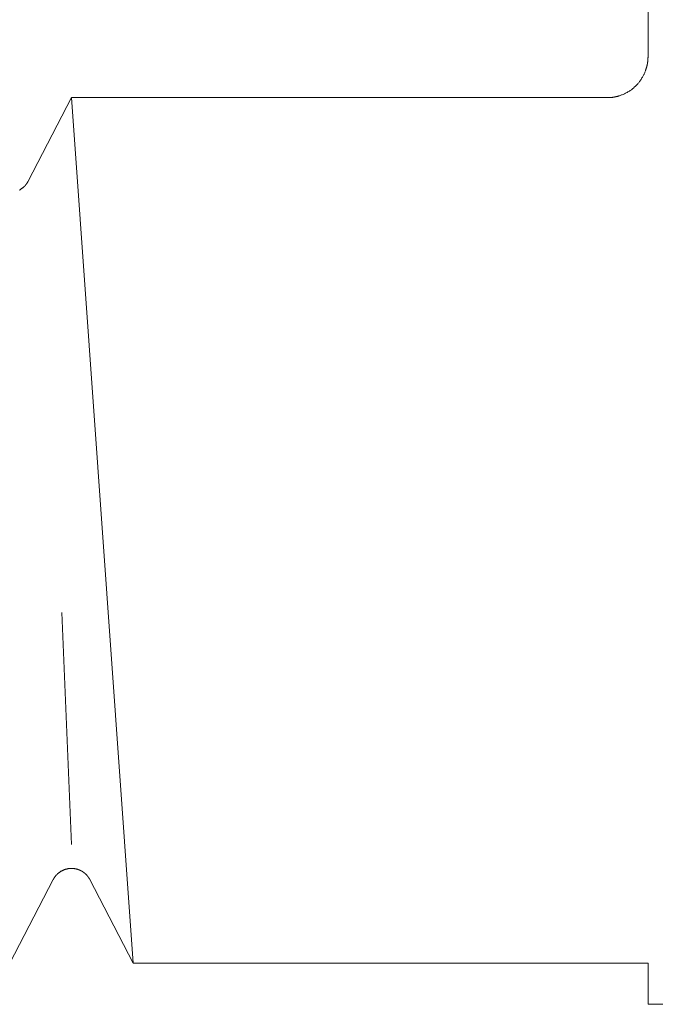
# Model space of a CAD drawing. Extents: x 388 to 1279, y 3 to 633.
# Drawn here: x 1071 to 1087, y 272 to 297 of the extents above; entities that cross this region are included whole.
import ezdxf

# ---------------------------------------------------------------- set-up
doc = ezdxf.new("R2010")
doc.units = 0
doc.header["$LTSCALE"] = 3
doc.header["$MEASUREMENT"] = 0
doc.layers.add('細線', color=7, linetype='CONTINUOUS', lineweight=9)

msp = doc.modelspace()

# ---------------------------------------------------------------- linework, layer by layer
at = {"layer": '細線', "linetype": 'Continuous'}
for p, q in [((1086.551, 307.056), (1086.551, 295.597)), ((1086.551, 295.597), (1086.551, 307.056)), ((1086.527, 295.377), (1086.528, 295.381)), ((1086.528, 295.381), (1086.529, 295.385)), ((1086.529, 295.385), (1086.53, 295.389)), ((1086.53, 295.389), (1086.531, 295.393)), ((1086.531, 295.393), (1086.532, 295.398)), ((1086.532, 295.398), (1086.533, 295.402)), ((1086.533, 295.402), (1086.534, 295.406)), ((1086.534, 295.406), (1086.535, 295.41)), ((1086.535, 295.415), (1086.536, 295.42)), ((1086.535, 295.41), (1086.535, 295.415)), ((1086.536, 295.42), (1086.537, 295.425)), ((1086.537, 295.425), (1086.538, 295.431)), ((1086.538, 295.431), (1086.539, 295.438)), ((1086.539, 295.438), (1086.54, 295.445)), ((1086.54, 295.445), (1086.541, 295.453)), ((1086.541, 295.453), (1086.542, 295.461)), ((1086.542, 295.461), (1086.543, 295.47)), ((1086.543, 295.47), (1086.544, 295.48)), ((1086.544, 295.48), (1086.545, 295.489)), ((1086.545, 295.498), (1086.546, 295.506)), ((1086.545, 295.489), (1086.545, 295.498)), ((1086.546, 295.506), (1086.547, 295.515)), ((1086.547, 295.523), (1086.548, 295.531)), ((1086.547, 295.515), (1086.547, 295.523)), ((1086.548, 295.546), (1086.549, 295.552)), ((1086.548, 295.538), (1086.548, 295.546)), ((1086.548, 295.531), (1086.548, 295.538)), ((1086.549, 295.565), (1086.55, 295.57)), ((1086.549, 295.559), (1086.549, 295.565)), ((1086.549, 295.552), (1086.549, 295.559)), ((1086.55, 295.575), (1086.551, 295.579)), ((1086.55, 295.57), (1086.55, 295.575)), ((1086.551, 295.596), (1086.551, 295.597)), ((1086.551, 295.597), (1086.551, 295.597)), ((1086.551, 295.597), (1086.551, 295.597)), ((1086.551, 295.595), (1086.551, 295.596)), ((1086.551, 295.593), (1086.551, 295.595)), ((1086.551, 295.591), (1086.551, 295.593)), ((1086.551, 295.589), (1086.551, 295.591)), ((1086.551, 295.586), (1086.551, 295.589)), ((1086.551, 295.583), (1086.551, 295.586)), ((1086.551, 295.579), (1086.551, 295.583)), ((1086.551, 295.583), (1086.551, 295.583)), ((1086.551, 295.583), (1086.551, 295.583)), ((1086.436, 295.122), (1086.444, 295.139)), ((1086.444, 295.139), (1086.452, 295.154)), ((1086.452, 295.154), (1086.459, 295.17)), ((1086.459, 295.17), (1086.466, 295.186)), ((1086.466, 295.186), (1086.473, 295.202)), ((1086.473, 295.202), (1086.479, 295.217)), ((1086.479, 295.217), (1086.485, 295.233)), ((1086.485, 295.233), (1086.49, 295.248)), ((1086.49, 295.248), (1086.495, 295.263)), ((1086.495, 295.263), (1086.499, 295.277)), ((1086.499, 295.277), (1086.503, 295.289)), ((1086.503, 295.289), (1086.507, 295.301)), ((1086.507, 295.301), (1086.51, 295.312)), ((1086.51, 295.312), (1086.513, 295.321)), ((1086.513, 295.321), (1086.515, 295.33)), ((1086.515, 295.33), (1086.517, 295.337)), ((1086.517, 295.337), (1086.519, 295.344)), ((1086.519, 295.344), (1086.52, 295.351)), ((1086.52, 295.351), (1086.522, 295.357)), ((1086.522, 295.357), (1086.523, 295.362)), ((1086.523, 295.362), (1086.525, 295.368)), ((1086.525, 295.368), (1086.526, 295.373)), ((1086.526, 295.373), (1086.527, 295.377)), ((1086.269, 294.883), (1086.281, 294.894)), ((1086.281, 294.894), (1086.292, 294.907)), ((1086.292, 294.907), (1086.304, 294.921)), ((1086.304, 294.921), (1086.316, 294.936)), ((1086.316, 294.936), (1086.328, 294.952)), ((1086.328, 294.952), (1086.34, 294.968)), ((1086.34, 294.968), (1086.352, 294.986)), ((1086.352, 294.986), (1086.364, 295.004)), ((1086.364, 295.004), (1086.376, 295.021)), ((1086.376, 295.021), (1086.387, 295.039)), ((1086.387, 295.039), (1086.398, 295.056)), ((1086.398, 295.056), (1086.408, 295.073)), ((1086.408, 295.073), (1086.418, 295.09)), ((1086.418, 295.09), (1086.427, 295.106)), ((1086.427, 295.106), (1086.436, 295.122)), ((1085.903, 294.634), (1085.922, 294.641)), ((1085.922, 294.641), (1085.941, 294.65)), ((1085.941, 294.65), (1085.961, 294.659)), ((1085.961, 294.659), (1085.981, 294.669)), ((1085.981, 294.669), (1086.001, 294.679)), ((1086.001, 294.679), (1086.022, 294.691)), ((1086.022, 294.691), (1086.043, 294.703)), ((1086.043, 294.703), (1086.064, 294.715)), ((1086.064, 294.715), (1086.083, 294.727)), ((1086.083, 294.727), (1086.101, 294.739)), ((1086.101, 294.739), (1086.117, 294.75)), ((1086.117, 294.75), (1086.133, 294.761)), ((1086.133, 294.761), (1086.147, 294.772)), ((1086.147, 294.772), (1086.159, 294.782)), ((1086.159, 294.782), (1086.17, 294.791)), ((1086.17, 294.791), (1086.181, 294.801)), ((1086.181, 294.801), (1086.192, 294.811)), ((1086.192, 294.811), (1086.203, 294.821)), ((1086.203, 294.821), (1086.213, 294.831)), ((1086.213, 294.831), (1086.224, 294.841)), ((1086.224, 294.841), (1086.236, 294.851)), ((1086.236, 294.851), (1086.247, 294.861)), ((1086.247, 294.861), (1086.258, 294.872)), ((1086.258, 294.872), (1086.269, 294.883)), ((1072.03, 294.56), (1070.934, 292.455)), ((1070.934, 292.455), (1072.03, 294.56)), ((1073.586, 272.779), (1072.03, 294.56)), ((1072.03, 294.56), (1073.586, 272.779)), ((1085.513, 294.56), (1072.03, 294.56)), ((1072.03, 294.56), (1085.513, 294.56)), ((1085.513, 294.56), (1085.513, 294.56)), ((1085.513, 294.56), (1085.514, 294.56)), ((1085.514, 294.56), (1085.515, 294.56)), ((1085.515, 294.56), (1085.516, 294.56)), ((1085.516, 294.56), (1085.518, 294.56)), ((1085.518, 294.56), (1085.52, 294.56)), ((1085.52, 294.56), (1085.523, 294.56)), ((1085.523, 294.56), (1085.526, 294.56)), ((1085.526, 294.56), (1085.529, 294.56)), ((1085.529, 294.56), (1085.532, 294.56)), ((1085.532, 294.56), (1085.535, 294.56)), ((1085.535, 294.56), (1085.537, 294.56)), ((1085.537, 294.56), (1085.54, 294.56)), ((1085.54, 294.56), (1085.543, 294.56)), ((1085.543, 294.56), (1085.545, 294.56)), ((1085.545, 294.56), (1085.547, 294.561)), ((1085.547, 294.561), (1085.55, 294.561)), ((1085.55, 294.561), (1085.552, 294.561)), ((1085.552, 294.561), (1085.554, 294.561)), ((1085.554, 294.561), (1085.556, 294.561)), ((1085.556, 294.561), (1085.558, 294.561)), ((1085.558, 294.561), (1085.56, 294.561)), ((1085.56, 294.561), (1085.561, 294.561)), ((1085.561, 294.561), (1085.563, 294.561)), ((1085.563, 294.561), (1085.565, 294.561)), ((1085.565, 294.561), (1085.567, 294.561)), ((1085.567, 294.561), (1085.57, 294.561)), ((1085.57, 294.561), (1085.573, 294.561)), ((1085.573, 294.561), (1085.577, 294.562)), ((1085.577, 294.562), (1085.581, 294.562)), ((1085.581, 294.562), (1085.586, 294.562)), ((1085.586, 294.562), (1085.591, 294.562)), ((1085.591, 294.562), (1085.596, 294.562)), ((1085.596, 294.562), (1085.602, 294.563)), ((1085.602, 294.563), (1085.609, 294.563)), ((1085.609, 294.563), (1085.615, 294.564)), ((1085.615, 294.564), (1085.623, 294.564)), ((1085.623, 294.564), (1085.63, 294.565)), ((1085.63, 294.565), (1085.638, 294.566)), ((1085.638, 294.566), (1085.646, 294.567)), ((1085.646, 294.567), (1085.654, 294.568)), ((1085.654, 294.568), (1085.662, 294.569)), ((1085.662, 294.569), (1085.67, 294.57)), ((1085.67, 294.57), (1085.677, 294.571)), ((1085.677, 294.571), (1085.684, 294.572)), ((1085.684, 294.572), (1085.691, 294.573)), ((1085.691, 294.573), (1085.698, 294.574)), ((1085.698, 294.574), (1085.704, 294.575)), ((1085.704, 294.575), (1085.71, 294.577)), ((1085.71, 294.577), (1085.717, 294.578)), ((1085.717, 294.578), (1085.724, 294.58)), ((1085.724, 294.58), (1085.732, 294.582)), ((1085.732, 294.582), (1085.74, 294.583)), ((1085.74, 294.583), (1085.749, 294.586)), ((1085.749, 294.586), (1085.759, 294.588)), ((1085.759, 294.588), (1085.769, 294.59)), ((1085.769, 294.59), (1085.78, 294.593)), ((1085.78, 294.593), (1085.792, 294.596)), ((1085.792, 294.596), (1085.805, 294.6)), ((1085.805, 294.6), (1085.818, 294.604)), ((1085.818, 294.604), (1085.833, 294.609)), ((1085.833, 294.609), (1085.849, 294.614)), ((1085.849, 294.614), (1085.866, 294.62)), ((1085.866, 294.62), (1085.884, 294.627)), ((1085.884, 294.627), (1085.903, 294.634)), ((1070.906, 292.407), (1070.907, 292.408)), ((1070.907, 292.408), (1070.909, 292.41)), ((1070.909, 292.41), (1070.91, 292.413)), ((1070.91, 292.413), (1070.912, 292.415)), ((1070.912, 292.415), (1070.913, 292.418)), ((1070.913, 292.418), (1070.915, 292.42)), ((1070.915, 292.42), (1070.917, 292.423)), ((1070.917, 292.423), (1070.919, 292.426)), ((1070.919, 292.426), (1070.92, 292.429)), ((1070.92, 292.429), (1070.921, 292.429)), ((1070.921, 292.43), (1070.922, 292.432)), ((1070.921, 292.429), (1070.921, 292.43)), ((1070.922, 292.432), (1070.923, 292.434)), ((1070.923, 292.434), (1070.924, 292.436)), ((1070.924, 292.436), (1070.925, 292.438)), ((1070.925, 292.438), (1070.926, 292.44)), ((1070.926, 292.44), (1070.928, 292.442)), ((1070.928, 292.442), (1070.929, 292.444)), ((1070.929, 292.444), (1070.93, 292.446)), ((1070.93, 292.446), (1070.931, 292.448)), ((1070.931, 292.448), (1070.932, 292.45)), ((1070.932, 292.45), (1070.933, 292.451)), ((1070.933, 292.452), (1070.934, 292.453)), ((1070.933, 292.451), (1070.933, 292.452)), ((1070.934, 292.454), (1070.934, 292.455)), ((1070.934, 292.455), (1070.934, 292.455)), ((1070.934, 292.455), (1070.934, 292.455)), ((1070.934, 292.453), (1070.934, 292.454)), ((1070.713, 292.232), (1070.724, 292.238)), ((1070.724, 292.238), (1070.734, 292.244)), ((1070.734, 292.244), (1070.744, 292.25)), ((1070.744, 292.25), (1070.754, 292.256)), ((1070.754, 292.256), (1070.764, 292.263)), ((1070.764, 292.263), (1070.773, 292.27)), ((1070.773, 292.27), (1070.781, 292.276)), ((1070.781, 292.276), (1070.789, 292.281)), ((1070.789, 292.281), (1070.796, 292.287)), ((1070.796, 292.287), (1070.802, 292.292)), ((1070.802, 292.292), (1070.807, 292.296)), ((1070.807, 292.296), (1070.812, 292.3)), ((1070.812, 292.3), (1070.816, 292.303)), ((1070.816, 292.303), (1070.82, 292.307)), ((1070.82, 292.307), (1070.824, 292.31)), ((1070.824, 292.31), (1070.827, 292.313)), ((1070.827, 292.313), (1070.831, 292.317)), ((1070.831, 292.317), (1070.835, 292.32)), ((1070.835, 292.32), (1070.839, 292.324)), ((1070.839, 292.324), (1070.843, 292.327)), ((1070.843, 292.327), (1070.846, 292.331)), ((1070.846, 292.331), (1070.85, 292.334)), ((1070.85, 292.334), (1070.854, 292.338)), ((1070.854, 292.338), (1070.858, 292.343)), ((1070.858, 292.343), (1070.862, 292.347)), ((1070.862, 292.347), (1070.866, 292.352)), ((1070.866, 292.352), (1070.87, 292.357)), ((1070.87, 292.357), (1070.874, 292.362)), ((1070.874, 292.362), (1070.878, 292.367)), ((1070.878, 292.367), (1070.882, 292.372)), ((1070.882, 292.372), (1070.885, 292.377)), ((1070.885, 292.377), (1070.888, 292.382)), ((1070.888, 292.382), (1070.891, 292.385)), ((1070.891, 292.385), (1070.894, 292.389)), ((1070.894, 292.389), (1070.896, 292.392)), ((1070.896, 292.392), (1070.898, 292.394)), ((1070.898, 292.394), (1070.9, 292.396)), ((1070.9, 292.396), (1070.901, 292.397)), ((1070.9, 292.396), (1070.9, 292.396)), ((1070.9, 292.396), (1070.9, 292.396)), ((1070.901, 292.399), (1070.902, 292.4)), ((1070.901, 292.397), (1070.901, 292.399)), ((1070.902, 292.4), (1070.903, 292.401)), ((1070.903, 292.401), (1070.904, 292.403)), ((1070.904, 292.403), (1070.905, 292.405)), ((1070.905, 292.405), (1070.906, 292.407)), ((1072.03, 275.768), (1071.781, 281.603)), ((1071.781, 281.603), (1072.03, 275.768)), ((1071.723, 275.063), (1071.716, 275.058)), ((1071.731, 275.069), (1071.723, 275.063)), ((1071.739, 275.074), (1071.731, 275.069)), ((1071.747, 275.08), (1071.739, 275.074)), ((1071.755, 275.085), (1071.747, 275.08)), ((1071.764, 275.09), (1071.755, 275.085)), ((1071.773, 275.094), (1071.764, 275.09)), ((1071.782, 275.099), (1071.773, 275.094)), ((1071.79, 275.103), (1071.782, 275.099)), ((1071.798, 275.106), (1071.79, 275.103)), ((1071.805, 275.11), (1071.798, 275.106)), ((1071.811, 275.113), (1071.805, 275.11)), ((1071.817, 275.116), (1071.811, 275.113)), ((1071.822, 275.118), (1071.817, 275.116)), ((1071.827, 275.12), (1071.822, 275.118)), ((1071.831, 275.122), (1071.827, 275.12)), ((1071.835, 275.124), (1071.831, 275.122)), ((1071.84, 275.126), (1071.835, 275.124)), ((1071.844, 275.127), (1071.84, 275.126)), ((1071.848, 275.129), (1071.844, 275.127)), ((1071.852, 275.131), (1071.848, 275.129)), ((1071.856, 275.132), (1071.852, 275.131)), ((1071.86, 275.134), (1071.856, 275.132)), ((1071.865, 275.135), (1071.86, 275.134)), ((1071.87, 275.137), (1071.865, 275.135)), ((1071.876, 275.139), (1071.87, 275.137)), ((1071.883, 275.141), (1071.876, 275.139)), ((1071.891, 275.143), (1071.883, 275.141)), ((1071.9, 275.145), (1071.891, 275.143)), ((1071.909, 275.147), (1071.9, 275.145)), ((1071.919, 275.15), (1071.909, 275.147)), ((1071.929, 275.152), (1071.919, 275.15)), ((1071.939, 275.154), (1071.929, 275.152)), ((1071.947, 275.156), (1071.939, 275.154)), ((1071.956, 275.157), (1071.947, 275.156)), ((1071.963, 275.159), (1071.956, 275.157)), ((1071.969, 275.159), (1071.963, 275.159)), ((1071.975, 275.16), (1071.969, 275.159)), ((1071.98, 275.16), (1071.975, 275.16)), ((1071.985, 275.161), (1071.98, 275.16)), ((1071.989, 275.161), (1071.985, 275.161)), ((1071.994, 275.161), (1071.989, 275.161)), ((1071.999, 275.161), (1071.994, 275.161)), ((1072.003, 275.162), (1071.999, 275.161)), ((1072.007, 275.162), (1072.003, 275.162)), ((1072.012, 275.162), (1072.007, 275.162)), ((1072.016, 275.163), (1072.012, 275.162)), ((1072.021, 275.163), (1072.016, 275.163)), ((1072.025, 275.163), (1072.021, 275.163)), ((1072.029, 275.164), (1072.025, 275.163)), ((1072.033, 275.164), (1072.029, 275.164)), ((1072.036, 275.164), (1072.033, 275.164)), ((1072.04, 275.163), (1072.036, 275.164)), ((1072.044, 275.163), (1072.04, 275.163)), ((1072.047, 275.163), (1072.044, 275.163)), ((1072.051, 275.162), (1072.047, 275.163)), ((1072.054, 275.162), (1072.051, 275.162)), ((1072.058, 275.162), (1072.054, 275.162)), ((1072.061, 275.161), (1072.058, 275.162)), ((1072.065, 275.161), (1072.061, 275.161)), ((1072.069, 275.161), (1072.065, 275.161)), ((1072.072, 275.161), (1072.069, 275.161)), ((1072.076, 275.16), (1072.072, 275.161)), ((1072.08, 275.16), (1072.076, 275.16)), ((1072.084, 275.16), (1072.08, 275.16)), ((1072.089, 275.159), (1072.084, 275.16)), ((1072.093, 275.159), (1072.089, 275.159)), ((1072.098, 275.158), (1072.093, 275.159)), ((1072.103, 275.157), (1072.098, 275.158)), ((1072.108, 275.156), (1072.103, 275.157)), ((1072.114, 275.155), (1072.108, 275.156)), ((1072.119, 275.154), (1072.114, 275.155)), ((1072.125, 275.153), (1072.119, 275.154)), ((1072.13, 275.152), (1072.125, 275.153)), ((1072.135, 275.151), (1072.13, 275.152)), ((1072.139, 275.15), (1072.135, 275.151)), ((1072.144, 275.149), (1072.139, 275.15)), ((1072.148, 275.148), (1072.144, 275.149)), ((1072.152, 275.147), (1072.148, 275.148)), ((1072.153, 275.146), (1072.152, 275.147)), ((1072.157, 275.146), (1072.153, 275.146)), ((1072.153, 275.146), (1072.153, 275.146)), ((1072.162, 275.145), (1072.157, 275.146)), ((1072.166, 275.144), (1072.162, 275.145)), ((1072.17, 275.143), (1072.166, 275.144)), ((1072.174, 275.142), (1072.17, 275.143)), ((1072.178, 275.141), (1072.174, 275.142)), ((1072.182, 275.14), (1072.178, 275.141)), ((1072.186, 275.138), (1072.182, 275.14)), ((1072.189, 275.137), (1072.186, 275.138)), ((1072.193, 275.135), (1072.189, 275.137)), ((1072.196, 275.134), (1072.193, 275.135)), ((1072.199, 275.133), (1072.196, 275.134)), ((1072.202, 275.132), (1072.199, 275.133)), ((1072.204, 275.131), (1072.202, 275.132)), ((1072.207, 275.13), (1072.204, 275.131)), ((1072.209, 275.129), (1072.207, 275.13)), ((1072.211, 275.128), (1072.209, 275.129)), ((1072.213, 275.127), (1072.211, 275.128)), ((1072.215, 275.127), (1072.213, 275.127)), ((1072.217, 275.126), (1072.215, 275.127)), ((1072.219, 275.125), (1072.217, 275.126)), ((1072.221, 275.124), (1072.219, 275.125)), ((1072.223, 275.123), (1072.221, 275.124)), ((1072.226, 275.122), (1072.223, 275.123)), ((1072.228, 275.122), (1072.226, 275.122)), ((1072.231, 275.121), (1072.228, 275.122)), ((1072.233, 275.119), (1072.231, 275.121)), ((1072.237, 275.118), (1072.233, 275.119)), ((1072.24, 275.116), (1072.237, 275.118)), ((1072.243, 275.115), (1072.24, 275.116)), ((1072.247, 275.113), (1072.243, 275.115)), ((1072.251, 275.111), (1072.247, 275.113)), ((1072.252, 275.111), (1072.251, 275.111)), ((1072.251, 275.111), (1072.251, 275.111)), ((1072.256, 275.109), (1072.252, 275.111)), ((1072.259, 275.107), (1072.256, 275.109)), ((1072.263, 275.106), (1072.259, 275.107)), ((1072.266, 275.104), (1072.263, 275.106)), ((1072.269, 275.103), (1072.266, 275.104)), ((1072.272, 275.101), (1072.269, 275.103)), ((1072.274, 275.1), (1072.272, 275.101)), ((1072.277, 275.099), (1072.274, 275.1)), ((1072.279, 275.098), (1072.277, 275.099)), ((1072.281, 275.097), (1072.279, 275.098)), ((1072.283, 275.095), (1072.281, 275.097)), ((1072.285, 275.094), (1072.283, 275.095)), ((1072.288, 275.093), (1072.285, 275.094)), ((1072.29, 275.092), (1072.288, 275.093)), ((1072.292, 275.091), (1072.29, 275.092)), ((1072.294, 275.09), (1072.292, 275.091)), ((1072.296, 275.089), (1072.294, 275.09)), ((1072.298, 275.088), (1072.296, 275.089)), ((1072.3, 275.086), (1072.298, 275.088)), ((1072.303, 275.085), (1072.3, 275.086)), ((1072.305, 275.083), (1072.303, 275.085)), ((1072.308, 275.081), (1072.305, 275.083)), ((1072.311, 275.079), (1072.308, 275.081)), ((1072.314, 275.077), (1072.311, 275.079)), ((1072.317, 275.075), (1072.314, 275.077)), ((1072.32, 275.072), (1072.317, 275.075)), ((1072.323, 275.07), (1072.32, 275.072)), ((1072.326, 275.068), (1072.323, 275.07)), ((1072.329, 275.065), (1072.326, 275.068)), ((1072.333, 275.063), (1072.329, 275.065)), ((1072.336, 275.06), (1072.333, 275.063)), ((1070.474, 272.779), (1071.57, 274.884)), ((1071.57, 274.884), (1070.474, 272.779)), ((1071.571, 274.885), (1071.57, 274.884)), ((1071.57, 274.884), (1071.57, 274.884)), ((1071.57, 274.884), (1071.57, 274.884)), ((1071.572, 274.886), (1071.571, 274.886)), ((1071.571, 274.886), (1071.571, 274.885)), ((1071.573, 274.889), (1071.572, 274.888)), ((1071.572, 274.888), (1071.572, 274.886)), ((1071.574, 274.89), (1071.573, 274.889)), ((1071.575, 274.892), (1071.574, 274.89)), ((1071.576, 274.892), (1071.575, 274.892)), ((1071.575, 274.892), (1071.575, 274.892)), ((1071.577, 274.894), (1071.576, 274.892)), ((1071.579, 274.898), (1071.577, 274.896)), ((1071.577, 274.896), (1071.577, 274.894)), ((1071.58, 274.901), (1071.579, 274.898)), ((1071.581, 274.903), (1071.58, 274.901)), ((1071.582, 274.906), (1071.581, 274.903)), ((1071.583, 274.908), (1071.582, 274.906)), ((1071.585, 274.911), (1071.583, 274.908)), ((1071.587, 274.915), (1071.585, 274.912)), ((1071.585, 274.912), (1071.585, 274.912)), ((1071.585, 274.912), (1071.585, 274.911)), ((1071.589, 274.919), (1071.587, 274.915)), ((1071.591, 274.922), (1071.589, 274.919)), ((1071.593, 274.926), (1071.591, 274.922)), ((1071.595, 274.929), (1071.593, 274.926)), ((1071.597, 274.932), (1071.595, 274.929)), ((1071.6, 274.936), (1071.597, 274.932)), ((1071.602, 274.939), (1071.6, 274.936)), ((1071.604, 274.942), (1071.602, 274.939)), ((1071.607, 274.946), (1071.604, 274.942)), ((1071.61, 274.949), (1071.607, 274.946)), ((1071.612, 274.953), (1071.61, 274.949)), ((1071.615, 274.957), (1071.612, 274.953)), ((1071.619, 274.961), (1071.615, 274.957)), ((1071.622, 274.965), (1071.619, 274.961)), ((1071.625, 274.969), (1071.622, 274.965)), ((1071.629, 274.973), (1071.625, 274.969)), ((1071.632, 274.977), (1071.629, 274.973)), ((1071.635, 274.981), (1071.632, 274.977)), ((1071.638, 274.985), (1071.635, 274.981)), ((1071.641, 274.988), (1071.638, 274.985)), ((1071.643, 274.991), (1071.641, 274.988)), ((1071.646, 274.993), (1071.643, 274.991)), ((1071.648, 274.996), (1071.646, 274.993)), ((1071.65, 274.998), (1071.648, 274.996)), ((1071.653, 275.001), (1071.65, 274.998)), ((1071.655, 275.003), (1071.653, 275.001)), ((1071.658, 275.006), (1071.655, 275.003)), ((1071.66, 275.008), (1071.658, 275.006)), ((1071.663, 275.011), (1071.66, 275.008)), ((1071.666, 275.013), (1071.663, 275.011)), ((1071.669, 275.016), (1071.666, 275.013)), ((1071.672, 275.019), (1071.669, 275.016)), ((1071.676, 275.022), (1071.672, 275.019)), ((1071.68, 275.026), (1071.676, 275.022)), ((1071.685, 275.03), (1071.68, 275.026)), ((1071.69, 275.035), (1071.685, 275.03)), ((1071.696, 275.04), (1071.69, 275.035)), ((1071.702, 275.046), (1071.696, 275.04)), ((1071.709, 275.051), (1071.702, 275.046)), ((1071.716, 275.058), (1071.709, 275.051)), ((1072.34, 275.058), (1072.336, 275.06)), ((1072.34, 275.057), (1072.34, 275.058)), ((1072.34, 275.058), (1072.34, 275.058)), ((1072.344, 275.055), (1072.34, 275.057)), ((1072.348, 275.053), (1072.344, 275.055)), ((1072.351, 275.05), (1072.348, 275.053)), ((1072.354, 275.048), (1072.351, 275.05)), ((1072.357, 275.046), (1072.354, 275.048)), ((1072.359, 275.044), (1072.357, 275.046)), ((1072.361, 275.043), (1072.359, 275.044)), ((1072.363, 275.041), (1072.361, 275.043)), ((1072.365, 275.039), (1072.363, 275.041)), ((1072.366, 275.038), (1072.365, 275.039)), ((1072.368, 275.036), (1072.366, 275.038)), ((1072.369, 275.035), (1072.368, 275.036)), ((1072.371, 275.033), (1072.369, 275.035)), ((1072.372, 275.032), (1072.371, 275.033)), ((1072.374, 275.03), (1072.372, 275.032)), ((1072.375, 275.029), (1072.374, 275.03)), ((1072.377, 275.027), (1072.375, 275.029)), ((1072.378, 275.026), (1072.377, 275.027)), ((1072.381, 275.024), (1072.378, 275.026)), ((1072.383, 275.022), (1072.381, 275.024)), ((1072.386, 275.019), (1072.383, 275.022)), ((1072.388, 275.017), (1072.386, 275.019)), ((1072.392, 275.014), (1072.388, 275.017)), ((1072.395, 275.011), (1072.392, 275.014)), ((1072.398, 275.007), (1072.395, 275.011)), ((1072.402, 275.004), (1072.398, 275.007)), ((1072.405, 275.001), (1072.402, 275.004)), ((1072.409, 274.997), (1072.405, 275.001)), ((1072.412, 274.993), (1072.409, 274.997)), ((1072.416, 274.99), (1072.412, 274.993)), ((1072.419, 274.986), (1072.416, 274.99)), ((1072.422, 274.982), (1072.419, 274.986)), ((1072.423, 274.982), (1072.422, 274.982)), ((1072.423, 274.981), (1072.423, 274.982)), ((1072.426, 274.978), (1072.423, 274.981)), ((1072.428, 274.974), (1072.426, 274.978)), ((1072.431, 274.971), (1072.428, 274.974)), ((1072.434, 274.967), (1072.431, 274.971)), ((1072.436, 274.964), (1072.434, 274.967)), ((1072.439, 274.96), (1072.436, 274.964)), ((1072.442, 274.957), (1072.439, 274.96)), ((1072.444, 274.954), (1072.442, 274.957)), ((1072.444, 274.953), (1072.444, 274.954)), ((1072.445, 274.953), (1072.444, 274.953)), ((1072.446, 274.951), (1072.445, 274.953)), ((1072.448, 274.95), (1072.446, 274.951)), ((1072.449, 274.948), (1072.448, 274.95)), ((1072.451, 274.946), (1072.449, 274.948)), ((1072.452, 274.945), (1072.451, 274.946)), ((1072.453, 274.943), (1072.452, 274.945)), ((1072.454, 274.941), (1072.453, 274.943)), ((1072.455, 274.94), (1072.454, 274.941)), ((1072.456, 274.938), (1072.455, 274.94)), ((1072.458, 274.937), (1072.456, 274.938)), ((1072.458, 274.935), (1072.458, 274.937)), ((1072.459, 274.934), (1072.458, 274.935)), ((1072.46, 274.932), (1072.459, 274.934)), ((1072.461, 274.931), (1072.46, 274.932)), ((1072.462, 274.929), (1072.461, 274.931)), ((1072.463, 274.928), (1072.462, 274.929)), ((1072.464, 274.927), (1072.463, 274.928)), ((1072.465, 274.925), (1072.464, 274.927)), ((1072.466, 274.923), (1072.465, 274.925)), ((1072.467, 274.922), (1072.466, 274.923)), ((1072.468, 274.92), (1072.467, 274.922)), ((1072.469, 274.918), (1072.468, 274.92)), ((1072.47, 274.916), (1072.469, 274.918)), ((1072.472, 274.914), (1072.47, 274.916)), ((1072.473, 274.911), (1072.472, 274.914)), ((1072.474, 274.909), (1072.473, 274.911)), ((1072.476, 274.907), (1072.474, 274.909)), ((1072.477, 274.905), (1072.476, 274.907)), ((1072.479, 274.902), (1072.477, 274.905)), ((1072.48, 274.9), (1072.479, 274.902)), ((1072.482, 274.898), (1072.48, 274.9)), ((1072.483, 274.895), (1072.482, 274.898)), ((1072.485, 274.893), (1072.483, 274.895)), ((1072.486, 274.891), (1072.485, 274.893)), ((1072.487, 274.889), (1072.486, 274.891)), ((1072.488, 274.888), (1072.487, 274.889)), ((1072.489, 274.886), (1072.488, 274.888)), ((1072.49, 274.885), (1072.489, 274.886)), ((1072.49, 274.884), (1072.49, 274.885)), ((1072.49, 274.885), (1072.49, 274.885)), ((1072.49, 274.884), (1073.586, 272.779)), ((1073.586, 272.779), (1072.49, 274.884)), ((1072.49, 274.884), (1072.49, 274.884)), ((1086.551, 272.779), (1073.586, 272.779)), ((1073.586, 272.779), (1086.551, 272.779)), ((1086.551, 272.779), (1086.551, 271.742)), ((1086.551, 271.742), (1086.551, 272.779)), ((1089.143, 271.742), (1086.551, 271.742)), ((1086.551, 271.742), (1089.143, 271.742))]:
    msp.add_line(p, q, dxfattribs=at)

doc.saveas('drawing.dxf')
